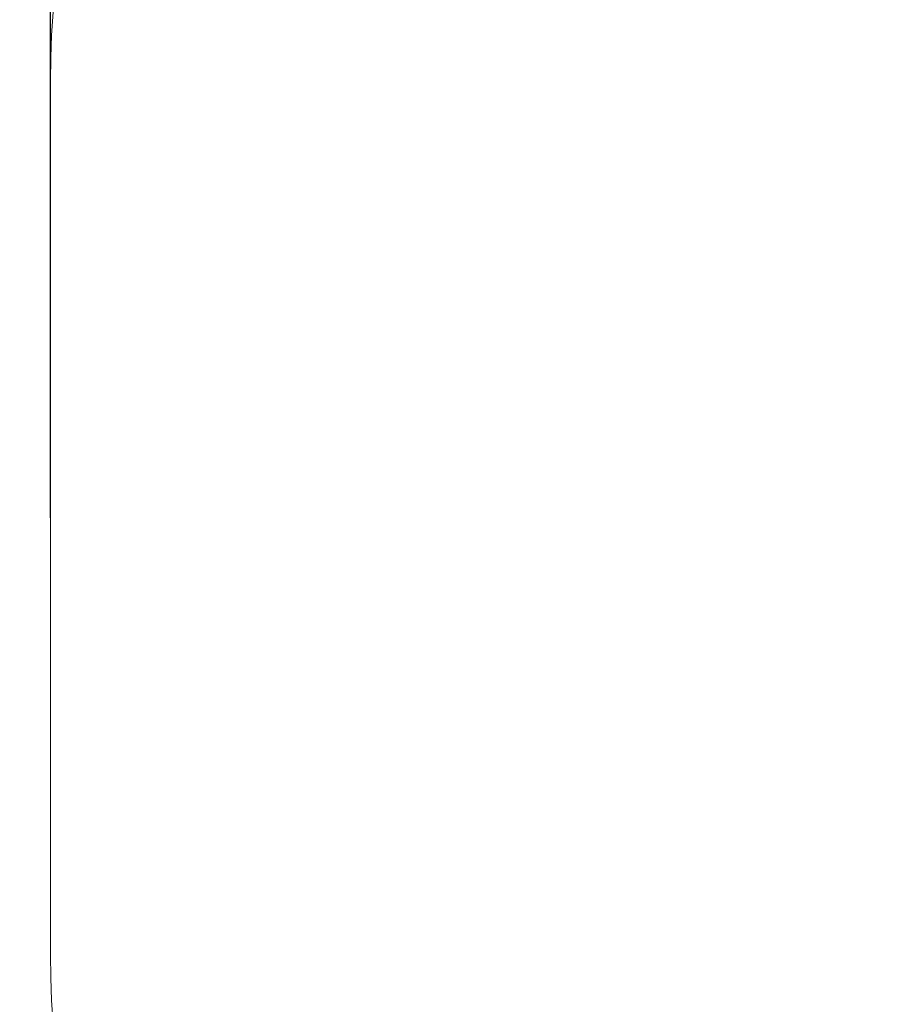
# Model space of a CAD drawing. Units: millimetres. Extents: x 6.1 to 12.8, y -3.2 to 7.1.
# Drawn here: x 6.5 to 7.9, y -1.7 to -0.1 of the extents above; entities that cross this region are included whole.
import ezdxf

# ---------------------------------------------------------------- set-up
doc = ezdxf.new("R2010")
doc.units = ezdxf.units.MM
doc.header["$MEASUREMENT"] = 0
doc.layers.get('0').update_dxf_attribs({"lineweight": 13})
doc.layers.get('Defpoints').update_dxf_attribs({"lineweight": 5})
doc.layers.add('DIASTASEIS', color=253, linetype='Continuous', lineweight=5)
doc.layers.add('ORIA ASFALEIAS', color=157, linetype='Continuous', lineweight=20)
doc.styles.get("Standard").update_dxf_attribs({"font": 'ARIALN.TTF'})
doc.dimstyles.get("Standard").update_dxf_attribs({"dimtxt": 0.18, "dimasz": 0.1, "dimexe": 0.05, "dimexo": 0, "dimgap": 0.09, "dimtad": 0, "dimtih": 1, "dimtoh": 1, "dimzin": 0, "dimdsep": 46, "dimtxsty": 'Standard', "dimblk": 'OBLIQUE', "dimcen": 0.09, "dimadec": 0, "dimazin": 0, "dimtfac": 1, "dimtofl": 0, "dimtmove": 0, "dimatfit": 3, "dimldrblk": 'OBLIQUE', "dimfxl": 1, "dimtolj": 1, "dimtzin": 0, "dimarcsym": 0})

# ---------------------------------------------------------------- blocks, each defined once
blk = doc.blocks.new('_Oblique')
at = {"color": 0, "linetype": 'ByBlock', "lineweight": -2}
blk.add_line((-0.5, -0.5), (0.5, 0.5), dxfattribs=at)
blk = doc.blocks.new('*D87')
at = {"layer": 'Defpoints', "color": 0}
for p in [(10.7706, 1.6451), (6.5657, -0.9118), (10.7706, -0.9118)]:
    blk.add_point(p, dxfattribs=at)
at = {"layer": 'DIASTASEIS', "color": 0, "lineweight": -2}
for p, q in [((6.5657, -0.9118), (6.5657, 1.6951)), ((10.7706, -0.9118), (10.7706, 1.6951)), ((6.5657, 1.6451), (8.3837, 1.6451)), ((10.7706, 1.6451), (8.9526, 1.6451))]:
    blk.add_line(p, q, dxfattribs=at)
at = {"layer": 'DIASTASEIS', "color": 0, "linetype": 'ByBlock', "lineweight": -2, "xscale": 0.1, "yscale": 0.1, "zscale": 0.1, "rotation": 180}
blk.add_blockref('_Oblique', (6.5657, 1.6451), dxfattribs=at)
at = {"layer": 'DIASTASEIS', "color": 0, "linetype": 'ByBlock', "lineweight": -2, "xscale": 0.1, "yscale": 0.1, "zscale": 0.1}
blk.add_blockref('_Oblique', (10.7706, 1.6451), dxfattribs=at)
at = {"layer": 'DIASTASEIS', "color": 0, "insert": (8.6681, 1.6451), "char_height": 0.18, "attachment_point": 5}
blk.add_mtext('\\A1;4.20', dxfattribs=at)
blk = doc.blocks.new('ORIA_TR015A')
at = {"layer": 'ORIA ASFALEIAS'}
blk.add_lwpolyline([(6.5657, -0.2018, -0.414214), (8.0657, 1.2982), (9.2706, 1.2982, -0.414214), (10.7706, -0.2018), (10.7706, -1.6218, -0.414214), (9.2706, -3.1218), (8.0657, -3.1218, -0.414214), (6.5657, -1.6218)], format="xyb", close=True, dxfattribs=at)

msp = doc.modelspace()

# ---------------------------------------------------------------- block references
msp.add_blockref('ORIA_TR015A', (0, 0))

# ---------------------------------------------------------------- dimensions: what is measured, and where the dimension line sits
at = {"layer": 'DIASTASEIS'}
dim = msp.add_linear_dim(base=(10.7706, 1.6451), p1=(6.5657, -0.9118), p2=(10.7706, -0.9118), dimstyle='Standard', dxfattribs=at)
dim.commit()
dim.dimension.update_dxf_attribs({"geometry": '*D87', "text_midpoint": (8.6681, 1.6451)})

doc.saveas('drawing.dxf')
